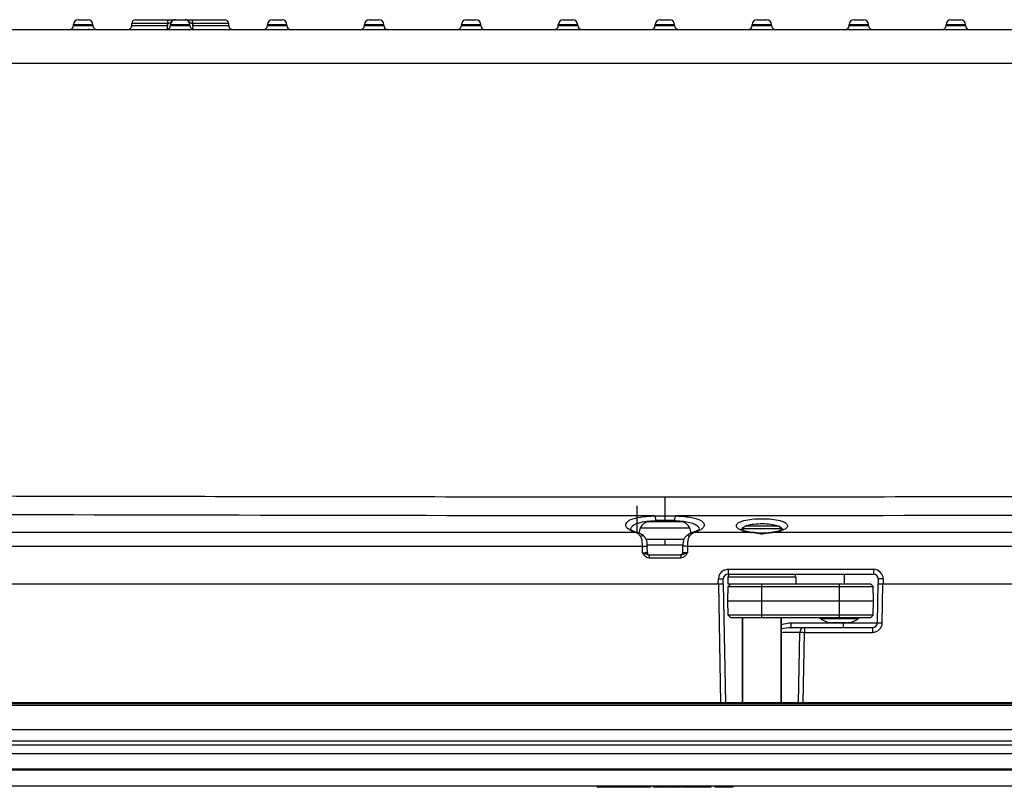
# Model space of a CAD drawing. Units: millimetres. Extents: x -10 to 410, y -12 to 285.
# Drawn here: x 122 to 148, y 88 to 108 of the extents above; entities that cross this region are included whole.
import ezdxf

# ---------------------------------------------------------------- set-up
doc = ezdxf.new("R2010")
doc.units = ezdxf.units.MM
doc.layers.add('AXES', color=7, linetype='Continuous')

msp = doc.modelspace()

# ---------------------------------------------------------------- linework, layer by layer
at = {"color": 5, "linetype": 'Continuous'}
for p, q in [((123.818, 107.681), (124.068, 107.681)), ((125.293, 107.681), (127.593, 107.681)), ((128.818, 107.681), (129.068, 107.681)), ((131.318, 107.681), (131.568, 107.681)), ((133.818, 107.681), (134.068, 107.681)), ((136.318, 107.681), (136.568, 107.681)), ((138.818, 107.681), (139.068, 107.681)), ((141.318, 107.681), (141.568, 107.681)), ((143.818, 107.681), (144.068, 107.681)), ((146.318, 107.681), (146.568, 107.681)), ((103.022, 107.431), (174.835, 107.431)), ((123.693, 107.531), (123.693, 107.556)), ((123.693, 107.556), (124.193, 107.556)), ((123.693, 107.531), (124.193, 107.531)), ((124.075, 107.431), (124.072, 107.431)), ((124.077, 107.431), (124.075, 107.431)), ((124.078, 107.431), (124.077, 107.431)), ((124.079, 107.431), (124.078, 107.431)), ((124.08, 107.431), (124.079, 107.431)), ((124.193, 107.531), (124.193, 107.556)), ((126.12, 107.581), (125.193, 107.581)), ((125.193, 107.531), (126.133, 107.531)), ((126.119, 107.531), (126.119, 107.556)), ((126.133, 107.556), (126.119, 107.556)), ((126.193, 107.531), (126.193, 107.556)), ((126.193, 107.556), (126.693, 107.556)), ((126.193, 107.531), (126.693, 107.531)), ((126.693, 107.531), (126.693, 107.556)), ((126.753, 107.556), (126.767, 107.556)), ((126.753, 107.531), (127.693, 107.531)), ((126.881, 107.581), (126.766, 107.581)), ((126.767, 107.556), (126.767, 107.531)), ((127.693, 107.581), (126.881, 107.581)), ((128.693, 107.531), (128.693, 107.556)), ((128.693, 107.556), (129.193, 107.556)), ((128.693, 107.531), (129.193, 107.531)), ((129.193, 107.531), (129.193, 107.556)), ((131.193, 107.531), (131.193, 107.556)), ((131.193, 107.556), (131.693, 107.556)), ((131.193, 107.531), (131.693, 107.531)), ((131.693, 107.531), (131.693, 107.556)), ((133.693, 107.531), (133.693, 107.556)), ((133.693, 107.556), (134.193, 107.556)), ((133.693, 107.531), (134.193, 107.531)), ((134.193, 107.531), (134.193, 107.556)), ((136.193, 107.531), (136.193, 107.556)), ((136.193, 107.556), (136.693, 107.556)), ((136.193, 107.531), (136.693, 107.531)), ((136.693, 107.531), (136.693, 107.556)), ((138.693, 107.531), (138.693, 107.556)), ((138.693, 107.556), (139.193, 107.556)), ((138.693, 107.531), (139.193, 107.531)), ((139.193, 107.531), (139.193, 107.556)), ((141.193, 107.556), (141.693, 107.556)), ((141.193, 107.531), (141.193, 107.556)), ((141.193, 107.531), (141.693, 107.531)), ((141.693, 107.531), (141.693, 107.556)), ((143.693, 107.556), (144.193, 107.556)), ((143.693, 107.531), (143.693, 107.556)), ((143.693, 107.531), (144.193, 107.531)), ((144.193, 107.531), (144.193, 107.556)), ((146.193, 107.556), (146.693, 107.556)), ((146.193, 107.531), (146.193, 107.556)), ((146.193, 107.531), (146.693, 107.531)), ((146.693, 107.531), (146.693, 107.556)), ((138.943, 95.377), (138.943, 94.78)), ((138.216, 95.152), (138.216, 94.47)), ((139.347, 94.744), (138.54, 94.744)), ((138.194, 94.467), (106.953, 94.468)), ((138.058, 94.544), (138.058, 94.547)), ((138.061, 94.549), (138.059, 94.55)), ((138.071, 94.539), (138.061, 94.549)), ((138.092, 94.524), (138.071, 94.539)), ((138.122, 94.507), (138.092, 94.524)), ((138.162, 94.489), (138.122, 94.507)), ((138.212, 94.472), (138.162, 94.489)), ((138.229, 94.466), (138.212, 94.472)), ((138.229, 94.466), (138.23, 94.466)), ((138.239, 94.463), (138.23, 94.466)), ((138.277, 94.449), (138.239, 94.463)), ((138.314, 94.431), (138.277, 94.449)), ((139.58, 94.582), (138.306, 94.582)), ((139.627, 94.456), (139.589, 94.44)), ((139.657, 94.466), (139.627, 94.456)), ((139.679, 94.473), (139.657, 94.466)), ((139.657, 94.466), (139.657, 94.466)), ((139.727, 94.491), (139.679, 94.473)), ((139.829, 94.467), (139.692, 94.467)), ((139.766, 94.508), (139.727, 94.491)), ((139.795, 94.525), (139.766, 94.508)), ((139.815, 94.539), (139.795, 94.525)), ((139.826, 94.549), (139.815, 94.539)), ((139.829, 94.554), (139.826, 94.549)), ((139.828, 94.547), (139.828, 94.544)), ((139.829, 94.553), (139.829, 94.554)), ((139.829, 94.55), (139.829, 94.553)), ((140.938, 94.467), (139.829, 94.467)), ((140.916, 94.544), (140.909, 94.548)), ((140.931, 94.536), (140.916, 94.544)), ((140.953, 94.526), (140.931, 94.536)), ((141.187, 94.467), (140.938, 94.467)), ((141.018, 94.644), (140.943, 94.569)), ((140.943, 94.569), (141.943, 94.569)), ((140.98, 94.515), (140.953, 94.526)), ((141.013, 94.505), (140.98, 94.515)), ((141.051, 94.496), (141.013, 94.505)), ((141.018, 94.644), (141.868, 94.644)), ((141.094, 94.487), (141.051, 94.496)), ((141.142, 94.478), (141.094, 94.487)), ((141.194, 94.471), (141.142, 94.478)), ((141.251, 94.465), (141.194, 94.471)), ((141.309, 94.458), (141.251, 94.465)), ((141.367, 94.453), (141.309, 94.458)), ((141.426, 94.451), (141.367, 94.453)), ((141.486, 94.452), (141.426, 94.451)), ((141.545, 94.455), (141.486, 94.452)), ((141.602, 94.461), (141.545, 94.455)), ((141.685, 94.471), (141.602, 94.461)), ((141.732, 94.477), (141.685, 94.471)), ((141.984, 94.467), (141.699, 94.467)), ((141.782, 94.485), (141.732, 94.477)), ((141.827, 94.494), (141.782, 94.485)), ((141.867, 94.504), (141.827, 94.494)), ((141.901, 94.514), (141.867, 94.504)), ((141.868, 94.644), (141.943, 94.569)), ((141.93, 94.525), (141.901, 94.514)), ((141.952, 94.535), (141.93, 94.525)), ((141.969, 94.544), (141.952, 94.535)), ((141.979, 94.551), (141.969, 94.544)), ((141.985, 94.555), (141.979, 94.551)), ((141.984, 94.554), (141.985, 94.555)), ((170.948, 94.468), (141.984, 94.467)), ((141.985, 94.555), (141.985, 94.555)), ((138.351, 94.409), (138.314, 94.431)), ((138.387, 94.383), (138.351, 94.409)), ((138.392, 94.379), (138.387, 94.383)), ((138.397, 94.375), (138.392, 94.379)), ((138.423, 94.349), (138.397, 94.375)), ((138.444, 94.319), (138.423, 94.349)), ((138.46, 94.286), (138.444, 94.319)), ((138.456, 94.295), (139.43, 94.295)), ((138.472, 94.25), (138.46, 94.286)), ((138.48, 94.209), (138.472, 94.25)), ((138.484, 94.167), (138.48, 94.209)), ((138.943, 94.295), (138.943, 94.144)), ((139.408, 94.221), (139.403, 94.179)), ((139.417, 94.261), (139.408, 94.221)), ((139.43, 94.297), (139.417, 94.261)), ((139.448, 94.329), (139.43, 94.297)), ((139.471, 94.358), (139.448, 94.329)), ((139.494, 94.379), (139.471, 94.358)), ((139.516, 94.396), (139.494, 94.379)), ((139.553, 94.419), (139.516, 94.396)), ((139.589, 94.44), (139.553, 94.419)), ((138.362, 94.111), (104.428, 94.111)), ((138.366, 93.943), (138.362, 94.111)), ((138.487, 94.125), (138.484, 94.167)), ((138.487, 94.112), (138.487, 94.125)), ((138.491, 93.942), (138.487, 94.112)), ((139.396, 93.942), (139.395, 93.938)), ((139.399, 94.112), (139.396, 93.942)), ((139.4, 94.137), (139.399, 94.112)), ((139.403, 94.179), (139.4, 94.137)), ((139.524, 94.111), (139.521, 93.943)), ((173.458, 94.111), (139.524, 94.111)), ((138.533, 93.894), (139.353, 93.894)), ((138.533, 93.894), (138.533, 93.82)), ((138.533, 93.82), (139.353, 93.82)), ((139.355, 93.894), (139.346, 93.894)), ((139.353, 93.894), (139.353, 93.82)), ((139.363, 93.897), (139.355, 93.894)), ((139.371, 93.901), (139.363, 93.897)), ((139.379, 93.906), (139.371, 93.901)), ((139.385, 93.913), (139.379, 93.906)), ((139.39, 93.92), (139.385, 93.913)), ((139.393, 93.929), (139.39, 93.92)), ((139.395, 93.938), (139.393, 93.929)), ((140.57, 93.521), (144.316, 93.521)), ((140.57, 93.521), (140.57, 93.394)), ((144.316, 93.521), (144.316, 93.394)), ((140.318, 93.144), (140.32, 93.275)), ((140.443, 93.144), (140.445, 93.271)), ((142.318, 93.319), (140.568, 93.319)), ((140.568, 93.319), (140.568, 93.144)), ((140.57, 93.394), (144.316, 93.394)), ((142.318, 93.319), (142.318, 93.144)), ((143.568, 93.394), (143.564, 93.141)), ((144.441, 93.271), (144.443, 93.144)), ((144.566, 93.275), (144.568, 93.144)), ((109.411, 93.144), (140.447, 93.144)), ((140.322, 93.144), (140.376, 90.082)), ((140.447, 93.144), (140.501, 90.082)), ((140.568, 93.144), (144.243, 93.144)), ((140.568, 92.706), (140.575, 93.075)), ((140.643, 93.144), (140.575, 93.075)), ((140.575, 93.075), (144.312, 93.075)), ((141.443, 92.269), (141.443, 93.144)), ((143.443, 92.269), (143.443, 93.144)), ((144.243, 93.144), (144.312, 93.075)), ((144.318, 92.706), (144.312, 93.075)), ((144.421, 92.141), (144.439, 93.144)), ((144.439, 93.144), (170.475, 93.144)), ((144.546, 92.141), (144.564, 93.144)), ((140.568, 92.706), (144.318, 92.706)), ((140.575, 92.337), (140.568, 92.706)), ((144.312, 92.337), (144.318, 92.706)), ((140.643, 92.269), (140.575, 92.337)), ((144.312, 92.337), (140.575, 92.337)), ((144.243, 92.269), (140.643, 92.269)), ((140.943, 92.269), (140.943, 90.082)), ((141.943, 92.269), (141.943, 90.082)), ((143.912, 92.242), (142.974, 92.242)), ((144.243, 92.269), (144.312, 92.337)), ((142.199, 92.141), (143.546, 92.141)), ((142.199, 92.019), (142.199, 92.141)), ((142.199, 92.019), (144.296, 92.019)), ((142.542, 92.019), (142.542, 91.896)), ((143.622, 92.144), (143.264, 92.144)), ((143.546, 92.141), (143.817, 92.141)), ((143.546, 92.019), (143.546, 92.141)), ((144.296, 92.019), (144.296, 91.896)), ((142.385, 90.082), (142.417, 91.896)), ((142.51, 90.082), (142.542, 91.896)), ((142.542, 91.896), (144.296, 91.896)), ((96.428, 90.019), (181.458, 90.019)), ((180.628, 90.054), (97.258, 90.054)), ((180.583, 90.082), (100.928, 90.082)), ((96.428, 89.394), (181.458, 89.394)), ((107.759, 89.102), (170.128, 89.102)), ((107.759, 89), (170.128, 89)), ((168.943, 88.762), (108.943, 88.762)), ((168.943, 88.373), (108.943, 88.373)), ((168.943, 88.348), (108.943, 88.348)), ((179.058, 87.931), (98.829, 87.931)), ((176.958, 87.936), (100.928, 87.936)), ((137.197, 87.931), (137.197, 87.904)), ((138.572, 87.904), (137.197, 87.904)), ((137.2, 87.931), (137.2, 87.904)), ((137.461, 87.931), (137.461, 87.904)), ((137.685, 87.931), (137.685, 87.904)), ((137.766, 87.931), (137.766, 87.904)), ((137.822, 87.931), (137.822, 87.904)), ((137.913, 87.931), (137.913, 87.904)), ((138.011, 87.931), (138.011, 87.904)), ((138.248, 87.931), (138.248, 87.904)), ((138.483, 87.931), (138.483, 87.904)), ((138.572, 87.931), (138.572, 87.904)), ((138.642, 87.931), (138.642, 87.904)), ((138.959, 87.904), (138.642, 87.904)), ((138.647, 87.931), (138.647, 87.904)), ((138.959, 87.904), (138.959, 87.931)), ((138.978, 87.931), (138.978, 87.904)), ((139.353, 87.904), (138.978, 87.904)), ((139.071, 87.931), (139.071, 87.904)), ((139.169, 87.931), (139.169, 87.904)), ((139.353, 87.931), (139.353, 87.904)), ((139.389, 87.931), (139.389, 87.904)), ((140.128, 87.904), (139.389, 87.904)), ((139.421, 87.931), (139.421, 87.904)), ((139.464, 87.931), (139.464, 87.904)), ((139.563, 87.931), (139.563, 87.904)), ((139.799, 87.931), (139.799, 87.904)), ((140.034, 87.931), (140.034, 87.904)), ((140.123, 87.931), (140.123, 87.904)), ((140.127, 87.931), (140.127, 87.904)), ((140.128, 87.931), (140.128, 87.904)), ((140.233, 87.931), (140.233, 87.904)), ((140.689, 87.904), (140.233, 87.904)), ((140.391, 87.931), (140.391, 87.904)), ((140.566, 87.931), (140.566, 87.904)), ((140.689, 87.931), (140.689, 87.904))]:
    msp.add_line(p, q, dxfattribs=at)
for centre, radius, start, end in [((123.818, 107.556), 0.125, 90, 180), ((124.068, 107.556), 0.125, 0, 90), ((125.293, 107.581), 0.1, 90, 180), ((126.318, 107.556), 0.125, 90, 180), ((126.568, 107.556), 0.125, 0, 90), ((127.593, 107.581), 0.1, 0, 90), ((128.818, 107.556), 0.125, 90, 180), ((129.068, 107.556), 0.125, 0, 90), ((131.318, 107.556), 0.125, 90, 180), ((131.568, 107.556), 0.125, 0, 90), ((133.818, 107.556), 0.125, 90, 180), ((134.068, 107.556), 0.125, 0, 90), ((136.318, 107.556), 0.125, 90, 180), ((136.568, 107.556), 0.125, 0, 90), ((138.818, 107.556), 0.125, 90, 180), ((139.068, 107.556), 0.125, 0, 90), ((141.318, 107.556), 0.125, 90, 180), ((141.568, 107.556), 0.125, 0, 90), ((143.818, 107.556), 0.125, 90, 180), ((144.068, 107.556), 0.125, 0, 90), ((146.318, 107.556), 0.125, 90, 180), ((146.568, 107.556), 0.125, 0, 90), ((123.593, 107.531), 0.1, 270, 0), ((123.814, 107.306), 0.125, 90, 116.6135), ((124.072, 107.306), 0.125, 63.624, 90), ((124.293, 107.531), 0.1, 180, 270), ((125.093, 107.531), 0.1, 270, 0), ((126.093, 107.531), 0.1, 270, 0), ((126.362, 107.556), 0.243, 174.0939, 179.998), ((126.488, 107.581), 0.367, 174.7039, 180.0437), ((126.793, 107.531), 0.1, 180, 270), ((126.399, 107.581), 0.367, 359.9554, 5.2943), ((126.524, 107.556), 0.243, 0.0149, 5.9184), ((127.793, 107.531), 0.1, 180, 270), ((128.593, 107.531), 0.1, 270, 0), ((129.293, 107.531), 0.1, 180, 270), ((131.093, 107.531), 0.1, 270, 0), ((131.793, 107.531), 0.1, 180, 270), ((133.593, 107.531), 0.1, 270, 0), ((134.293, 107.531), 0.1, 180, 270), ((136.093, 107.531), 0.1, 270, 0), ((136.793, 107.531), 0.1, 180, 270), ((138.593, 107.531), 0.1, 270, 0), ((139.293, 107.531), 0.1, 180, 270), ((141.093, 107.531), 0.1, 270, 0), ((141.793, 107.531), 0.1, 180, 270), ((143.593, 107.531), 0.1, 270, 0), ((144.293, 107.531), 0.1, 180, 270), ((146.093, 107.531), 0.1, 270, 0), ((146.793, 107.531), 0.1, 180, 270), ((138.943, -24895.675), 25002.231, 89.9213232, 90.0786768), ((138.54, 94.494), 0.25, 90, 159.2418), ((138.941, 89.493), 5.288, 89.9765, 92.6023), ((138.945, 89.482), 5.299, 87.4003, 90.0213), ((139.347, 94.494), 0.25, 20.7582, 90), ((138.108, 94.276), 0.21, 62.3949, 65.8373), ((139.241, 94.228), 1, 159.2418, 166.9949), ((138.645, 94.228), 1, 13.0112, 20.7582), ((139.729, 94.546), 0.0997, 0.5724, 3.4237), ((141.181, 95.231), 0.753, 250.8582, 254.2946), ((141.142, 94.342), 0.316, 117.4508, 119.35), ((141.231, 94.135), 0.542, 109.0634, 110.1133), ((141.381, 96.195), 1.739, 261.6525, 263.5823), ((140.663, 91.42), 3.092, 80.01, 80.2579), ((141.505, 96.191), 1.735, 276.4314, 278.3691), ((141.744, 94.342), 0.318, 60.7468, 62.9902), ((141.705, 95.227), 0.749, 285.7636, 289.2096), ((141.849, 94.488), 0.136, 40.2883, 44.1986), ((137.93, 94.045), 0.503, 40.1771, 43.1551), ((139.958, 94.043), 0.506, 138.4035, 139.828), ((141.443, 95.248), 0.812, 268.2489, 270.546), ((135.745, 94.074), 2.617, 0.8227, 1.5813), ((138.491, 108.121), 14.179, 269.4945, 269.7888), ((138.541, 93.944), 0.05, 181.2184, 217.9126), ((141.955, 94.078), 2.431, 178.0773, 179.2113), ((140.57, 93.271), 0.25, 117.574, 178.9999), ((140.57, 93.271), 0.25, 113.2725, 117.5755), ((144.316, 93.271), 0.25, 29.4889, 90.0002), ((140.57, 93.269), 0.125, 90, 179), ((140.643, 93.319), 0.075, 90, 180), ((142.243, 93.319), 0.075, 0, 90), ((144.316, 93.269), 0.125, 1, 90), ((142.898, 92.144), 0.125, 52.3415, 90), ((143.264, 92.619), 0.475, 232.3415, 270), ((143.622, 92.619), 0.475, 270, 307.6585), ((143.989, 92.144), 0.125, 94.1843, 127.6585), ((142.542, 91.894), 0.125, 90, 179), ((144.296, 92.144), 0.125, 270, 359), ((144.296, 92.146), 0.25, 335.5612, 340.2), ((144.295, 92.146), 0.251, 340.2405, 354.1712), ((144.296, 92.146), 0.25, 354.1798, 358.9862)]:
    msp.add_arc(centre, radius, start, end, dxfattribs=at)
for points, knots in [([(126.318, 107.681), (126.297, 107.681), (126.262, 107.672), (126.222, 107.643), (126.197, 107.611), (126.163, 107.586), (126.135, 107.583), (126.12, 107.581)], [0, 0, 0, 0, 0.268136, 0.462358, 0.642443, 0.805604, 1, 1, 1, 1]), ([(126.126, 107.645), (126.128, 107.654), (126.131, 107.667), (126.141, 107.681), (126.146, 107.681)], [0, 0, 0, 0, 0.658883, 1, 1, 1, 1]), ([(126.76, 107.645), (126.758, 107.654), (126.755, 107.667), (126.745, 107.681), (126.74, 107.681)], [0, 0, 0, 0, 0.658882, 1, 1, 1, 1]), ([(126.093, 107.431), (126.097, 107.431), (126.107, 107.442), (126.116, 107.475), (126.119, 107.507), (126.119, 107.531)], [0, 0, 0, 0, 0.116966, 0.334355, 1, 1, 1, 1]), ([(126.766, 107.581), (126.748, 107.583), (126.712, 107.588), (126.688, 107.615), (126.677, 107.627)], [0, 0, 0, 0, 0.529234, 1, 1, 1, 1]), ([(126.793, 107.431), (126.789, 107.431), (126.78, 107.442), (126.77, 107.475), (126.767, 107.507), (126.767, 107.531)], [0, 0, 0, 0, 0.116966, 0.334355, 1, 1, 1, 1]), ([(138.943, 95.377), (136.067, 95.38), (130.313, 95.385), (121.684, 95.403), (113.054, 95.41), (107.301, 95.387), (104.424, 95.366)], [0, 0, 0, 0, 0.25, 0.5, 0.75, 1, 1, 1, 1]), ([(173.462, 95.366), (170.585, 95.387), (164.832, 95.41), (156.202, 95.403), (147.573, 95.385), (141.82, 95.38), (138.943, 95.377)], [0, 0, 0, 0, 0.25, 0.5, 0.75, 1, 1, 1, 1]), ([(138.667, 94.897), (132.96, 94.898), (124.401, 94.922), (112.988, 94.934), (107.281, 94.919), (104.428, 94.898)], [0, 0, 0, 0, 0.500001, 0.750001, 1, 1, 1, 1]), ([(137.965, 94.588), (137.951, 94.604), (137.928, 94.641), (137.937, 94.708), (137.987, 94.763), (138.111, 94.83), (138.345, 94.877), (138.549, 94.892), (138.667, 94.897)], [0, 0, 0, 0, 0.071935, 0.135458, 0.211229, 0.31242, 0.604156, 1, 1, 1, 1]), ([(138.108, 94.64), (138.148, 94.675), (138.271, 94.726), (138.397, 94.748), (138.473, 94.757)], [0, 0, 0, 0, 0.411682, 1, 1, 1, 1]), ([(138.473, 94.757), (138.491, 94.759), (138.567, 94.767), (138.643, 94.772), (138.701, 94.775)], [0, 0, 0, 0, 0.238123, 1, 1, 1, 1]), ([(138.667, 94.897), (138.689, 94.898), (138.782, 94.901), (138.874, 94.902), (138.943, 94.902)], [0, 0, 0, 0, 0.245615, 1, 1, 1, 1]), ([(138.667, 94.897), (138.672, 94.894), (138.682, 94.88), (138.695, 94.84), (138.7, 94.802), (138.701, 94.775)], [0, 0, 0, 0, 0.140214, 0.366727, 1, 1, 1, 1]), ([(138.943, 94.902), (139.013, 94.902), (139.105, 94.901), (139.197, 94.898), (139.219, 94.897)], [0, 0, 0, 0, 0.754397, 1, 1, 1, 1]), ([(139.219, 94.897), (139.214, 94.894), (139.205, 94.88), (139.191, 94.84), (139.187, 94.802), (139.185, 94.775)], [0, 0, 0, 0, 0.140216, 0.366732, 1, 1, 1, 1]), ([(139.185, 94.775), (139.205, 94.774), (139.281, 94.77), (139.358, 94.764), (139.414, 94.757)], [0, 0, 0, 0, 0.260491, 1, 1, 1, 1]), ([(173.458, 94.898), (170.605, 94.919), (164.898, 94.934), (153.486, 94.922), (144.926, 94.898), (139.219, 94.897)], [0, 0, 0, 0, 0.249999, 0.499999, 1, 1, 1, 1]), ([(139.219, 94.897), (139.344, 94.892), (139.517, 94.88), (139.729, 94.836), (139.857, 94.793), (139.964, 94.714), (139.946, 94.61), (139.912, 94.576), (139.892, 94.56)], [0, 0, 0, 0, 0.401404, 0.561264, 0.688356, 0.850306, 0.916201, 1, 1, 1, 1]), ([(139.414, 94.757), (139.471, 94.75), (139.576, 94.732), (139.726, 94.688), (139.825, 94.609), (139.828, 94.552)], [0, 0, 0, 0, 0.361933, 0.647569, 1, 1, 1, 1]), ([(140.785, 94.644), (140.786, 94.673), (140.828, 94.717), (140.898, 94.751), (141.016, 94.789), (141.2, 94.817), (141.443, 94.828), (141.686, 94.817), (141.87, 94.79), (141.988, 94.752), (142.058, 94.718), (142.1, 94.674), (142.101, 94.645)], [0, 0, 0, 0, 0.061432, 0.108547, 0.168017, 0.319979, 0.499986, 0.679992, 0.831924, 0.891359, 0.938445, 1, 1, 1, 1]), ([(138.132, 94.487), (138.118, 94.493), (138.07, 94.512), (138.023, 94.537), (137.995, 94.56)], [0, 0, 0, 0, 0.286184, 1, 1, 1, 1]), ([(138.058, 94.547), (138.058, 94.555), (138.063, 94.591), (138.087, 94.622), (138.108, 94.64)], [0, 0, 0, 0, 0.228965, 1, 1, 1, 1]), ([(138.297, 94.389), (138.29, 94.397), (138.262, 94.424), (138.231, 94.448), (138.205, 94.461)], [0, 0, 0, 0, 0.276604, 1, 1, 1, 1]), ([(139.692, 94.467), (139.683, 94.463), (139.641, 94.44), (139.605, 94.407), (139.58, 94.379)], [0, 0, 0, 0, 0.217601, 1, 1, 1, 1]), ([(139.892, 94.56), (139.883, 94.553), (139.84, 94.523), (139.792, 94.502), (139.754, 94.487)], [0, 0, 0, 0, 0.214753, 1, 1, 1, 1]), ([(140.934, 94.519), (140.894, 94.533), (140.831, 94.557), (140.784, 94.619), (140.785, 94.644)], [0, 0, 0, 0, 0.623963, 1, 1, 1, 1]), ([(140.915, 94.544), (140.917, 94.551), (140.933, 94.582), (140.963, 94.604), (140.987, 94.618)], [0, 0, 0, 0, 0.209553, 1, 1, 1, 1]), ([(141.128, 94.475), (141.115, 94.477), (141.064, 94.485), (141.013, 94.496), (140.977, 94.506)], [0, 0, 0, 0, 0.268132, 1, 1, 1, 1]), ([(141.054, 94.647), (141.112, 94.667), (141.245, 94.692), (141.452, 94.703), (141.657, 94.691), (141.788, 94.665), (141.844, 94.644)], [0, 0, 0, 0, 0.230085, 0.503532, 0.77502, 1, 1, 1, 1]), ([(141.419, 94.436), (141.399, 94.437), (141.326, 94.442), (141.253, 94.455), (141.2, 94.465)], [0, 0, 0, 0, 0.262671, 1, 1, 1, 1]), ([(141.909, 94.506), (141.898, 94.503), (141.848, 94.49), (141.797, 94.48), (141.758, 94.475)], [0, 0, 0, 0, 0.230739, 1, 1, 1, 1]), ([(141.899, 94.619), (141.904, 94.616), (141.921, 94.606), (141.937, 94.593), (141.947, 94.583)], [0, 0, 0, 0, 0.274346, 1, 1, 1, 1]), ([(142.101, 94.645), (142.102, 94.619), (142.055, 94.557), (141.992, 94.533), (141.952, 94.52)], [0, 0, 0, 0, 0.376536, 1, 1, 1, 1]), ([(138.314, 94.369), (138.322, 94.374), (138.344, 94.386), (138.377, 94.391), (138.392, 94.379)], [0, 0, 0, 0, 0.31627, 1, 1, 1, 1]), ([(138.361, 94.146), (138.36, 94.187), (138.357, 94.263), (138.337, 94.342), (138.314, 94.369)], [0, 0, 0, 0, 0.536999, 1, 1, 1, 1]), ([(139.572, 94.369), (139.565, 94.374), (139.542, 94.386), (139.509, 94.391), (139.494, 94.379)], [0, 0, 0, 0, 0.316222, 1, 1, 1, 1]), ([(139.537, 94.287), (139.535, 94.277), (139.529, 94.235), (139.526, 94.192), (139.525, 94.16)], [0, 0, 0, 0, 0.23794, 1, 1, 1, 1]), ([(138.362, 94.111), (138.378, 94.112), (138.407, 94.112), (138.442, 94.113), (138.464, 94.113), (138.476, 94.113), (138.482, 94.112), (138.487, 94.113), (138.487, 94.112)], [0, 0, 0, 0, 0.381441, 0.706889, 0.831223, 0.923649, 0.980284, 1, 1, 1, 1]), ([(138.366, 93.943), (138.395, 93.935), (138.451, 93.923), (138.505, 93.894), (138.533, 93.894)], [0, 0, 0, 0, 0.523523, 1, 1, 1, 1]), ([(139.521, 93.943), (139.505, 93.943), (139.475, 93.942), (139.44, 93.942), (139.418, 93.942), (139.406, 93.942), (139.401, 93.943), (139.396, 93.942), (139.396, 93.942)], [0, 0, 0, 0, 0.382283, 0.706689, 0.831157, 0.923686, 0.980653, 1, 1, 1, 1]), ([(139.524, 94.111), (139.508, 94.112), (139.479, 94.112), (139.444, 94.113), (139.422, 94.113), (139.41, 94.113), (139.404, 94.112), (139.399, 94.113), (139.399, 94.112)], [0, 0, 0, 0, 0.381446, 0.706895, 0.831229, 0.923654, 0.980287, 1, 1, 1, 1]), ([(139.353, 93.894), (139.377, 93.894), (139.423, 93.917), (139.47, 93.93), (139.495, 93.936)], [0, 0, 0, 0, 0.484336, 1, 1, 1, 1]), ([(140.32, 93.275), (140.336, 93.275), (140.366, 93.274), (140.401, 93.273), (140.423, 93.272), (140.435, 93.272), (140.44, 93.271), (140.445, 93.272), (140.445, 93.271)], [0, 0, 0, 0, 0.381978, 0.706857, 0.831141, 0.923349, 0.980291, 1, 1, 1, 1]), ([(144.566, 93.275), (144.55, 93.275), (144.521, 93.274), (144.486, 93.273), (144.464, 93.272), (144.451, 93.272), (144.446, 93.271), (144.441, 93.272), (144.441, 93.271)], [0, 0, 0, 0, 0.381978, 0.706857, 0.831141, 0.923349, 0.980291, 1, 1, 1, 1]), ([(143.817, 92.141), (143.898, 92.141), (144.014, 92.14), (144.16, 92.14), (144.248, 92.14), (144.319, 92.141), (144.367, 92.14), (144.395, 92.141), (144.41, 92.14), (144.415, 92.142), (144.421, 92.14), (144.421, 92.141)], [0, 0, 0, 0, 0.403435, 0.576071, 0.723599, 0.842217, 0.929152, 0.959986, 0.982151, 0.995527, 1, 1, 1, 1]), ([(144.421, 92.141), (144.421, 92.142), (144.426, 92.141), (144.432, 92.143), (144.444, 92.142), (144.466, 92.142), (144.501, 92.142), (144.53, 92.142), (144.546, 92.141)], [0, 0, 0, 0, 0.019706, 0.076639, 0.168835, 0.293106, 0.617976, 1, 1, 1, 1]), ([(141.943, 91.896), (142.008, 91.897), (142.101, 91.897), (142.216, 91.897), (142.285, 91.897), (142.339, 91.896), (142.376, 91.897), (142.397, 91.896), (142.408, 91.897), (142.413, 91.895), (142.417, 91.896), (142.417, 91.896)], [0, 0, 0, 0, 0.412284, 0.584861, 0.730614, 0.846837, 0.931408, 0.961314, 0.982772, 0.995681, 1, 1, 1, 1]), ([(142.417, 91.896), (142.417, 91.897), (142.422, 91.895), (142.427, 91.897), (142.44, 91.896), (142.462, 91.897), (142.497, 91.896), (142.526, 91.896), (142.542, 91.896)], [0, 0, 0, 0, 0.019658, 0.076515, 0.168694, 0.292961, 0.617918, 1, 1, 1, 1])]:
    msp.add_open_spline(points, degree=3, knots=knots, dxfattribs=at)
for points in [[(126.645, 107.657), (126.623, 107.672), (126.595, 107.681), (126.568, 107.681)], [(126.677, 107.627), (126.667, 107.638), (126.657, 107.648), (126.645, 107.657)], [(126.122, 107.615), (126.123, 107.625), (126.124, 107.635), (126.126, 107.645)], [(126.764, 107.615), (126.763, 107.625), (126.762, 107.635), (126.76, 107.645)], [(137.995, 94.56), (137.984, 94.569), (137.974, 94.578), (137.965, 94.588)], [(138.194, 94.467), (138.173, 94.473), (138.153, 94.48), (138.132, 94.487)], [(138.194, 94.467), (138.206, 94.47), (138.218, 94.469), (138.229, 94.466)], [(139.692, 94.467), (139.681, 94.47), (139.668, 94.469), (139.657, 94.466)], [(139.754, 94.487), (139.734, 94.48), (139.713, 94.473), (139.692, 94.467)], [(141.187, 94.467), (141.191, 94.47), (141.196, 94.471), (141.201, 94.47)], [(141.601, 94.45), (141.552, 94.442), (141.501, 94.437), (141.451, 94.436)], [(141.699, 94.467), (141.667, 94.461), (141.634, 94.455), (141.601, 94.45)], [(141.699, 94.467), (141.695, 94.47), (141.69, 94.471), (141.685, 94.47)], [(141.953, 94.576), (141.961, 94.566), (141.968, 94.555), (141.972, 94.543)], [(139.572, 94.369), (139.552, 94.346), (139.543, 94.316), (139.537, 94.287)], [(138.366, 93.943), (138.388, 93.907), (138.413, 93.87), (138.448, 93.847)], [(138.491, 93.942), (138.473, 93.941), (138.456, 93.942), (138.438, 93.942)], [(139.494, 93.903), (139.504, 93.916), (139.512, 93.929), (139.521, 93.943)], [(139.495, 93.936), (139.503, 93.938), (139.512, 93.941), (139.521, 93.943)], [(138.448, 93.847), (138.473, 93.83), (138.503, 93.82), (138.533, 93.82)], [(139.353, 93.82), (139.387, 93.82), (139.422, 93.834), (139.448, 93.854)], [(139.448, 93.854), (139.466, 93.868), (139.481, 93.885), (139.494, 93.903)], [(140.472, 93.5), (140.502, 93.514), (140.537, 93.521), (140.57, 93.521)], [(144.534, 93.394), (144.554, 93.358), (144.565, 93.316), (144.566, 93.275)], [(141.943, 92.094), (142.025, 92.122), (142.112, 92.141), (142.199, 92.141)], [(141.943, 91.988), (142.027, 92.005), (142.113, 92.019), (142.199, 92.019)], [(144.296, 91.896), (144.329, 91.896), (144.362, 91.902), (144.392, 91.915)], [(144.392, 91.915), (144.448, 91.938), (144.498, 91.986), (144.524, 92.042)]]:
    msp.add_open_spline(points, degree=3, dxfattribs=at)
at = {"layer": 'AXES', "color": 5, "linetype": 'Continuous'}
for p, q in [((125.193, 107.531), (125.193, 107.581)), ((127.693, 107.531), (127.693, 107.581)), ((140.943, 94.53), (140.943, 94.569)), ((141.943, 94.531), (141.943, 94.569)), ((139.4, 94.144), (138.486, 94.144)), ((140.943, 90.082), (140.943, 92.269)), ((141.943, 90.082), (141.943, 92.269))]:
    msp.add_line(p, q, dxfattribs=at)

doc.saveas('drawing.dxf')
